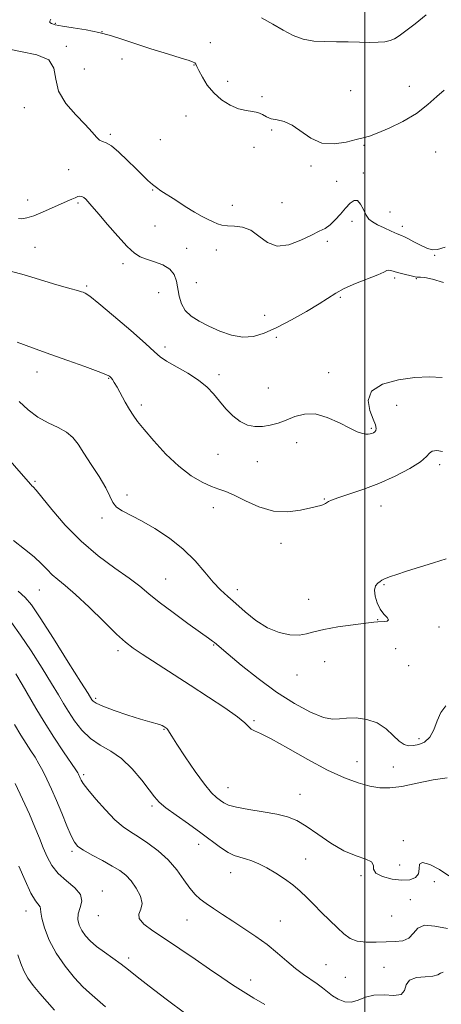
# Model space of a CAD drawing. Extents: x 2059800 to 2062700, y 314800 to 317700.
# Drawn here: x 2060389 to 2060525, y 315656 to 315974 of the extents above; entities that cross this region are included whole.
import ezdxf

# ---------------------------------------------------------------- set-up
doc = ezdxf.new("R2010")
doc.units = 0
doc.header["$MEASUREMENT"] = 0
for name, color, linetype, lineweight in [('32000', 7, 'Continuous', 0), ('DTM SPOT ELEVATION', 2, 'Continuous', 13), ('INDEX CONTOUR', 41, 'Continuous', 13), ('INTERMEDIATE CONTOUR', 44, 'Continuous', 0)]:
    doc.layers.add(name, color=color, linetype=linetype, lineweight=lineweight)

msp = doc.modelspace()

# ---------------------------------------------------------------- linework, layer by layer
at = {"layer": '32000', "flags": 128}
msp.add_lwpolyline([(2060500, 315000), (2060500, 317500)], dxfattribs=at)
at = {"layer": 'DTM SPOT ELEVATION'}
for p in [(2060400.24, 315972.6, 1183.8), (2060415.27, 315969.94, 1184), (2060450.14, 315966.38, 1183.1), (2060403.76, 315965.22, 1185.9), (2060421.7, 315961.11, 1184.6), (2060409.6, 315957.92, 1185.1), (2060444.89, 315959.21, 1184.1), (2060455.8, 315953.9, 1182.9), (2060495.38, 315950.9, 1183.4), (2060514.33, 315952.3, 1183.4), (2060466.82, 315949, 1183.5), (2060390.25, 315945.44, 1186.67), (2060442.35, 315942.74, 1185.7), (2060469.91, 315938.27, 1184.2), (2060417.91, 315936.79, 1185.8), (2060434.05, 315935.11, 1184.9), (2060464.3, 315932.66, 1185.3), (2060499.66, 315933.32, 1184.1), (2060522.84, 315931.12, 1184.8), (2060404.51, 315925.45, 1186.6), (2060482.64, 315926.62, 1184.16), (2060490.86, 315921.73, 1185.31), (2060499.51, 315924.33, 1185.68), (2060431.54, 315918.91, 1186.1), (2060391.33, 315915.72, 1187.2), (2060407.49, 315914.65, 1188.3), (2060457.31, 315913.92, 1185.35), (2060473.3, 315914.8, 1185.39), (2060508.04, 315911.77, 1185.3), (2060432.32, 315907.26, 1186.79), (2060495.87, 315908.77, 1186.4), (2060512.09, 315907.14, 1185.5), (2060393.68, 315900.39, 1189.3), (2060442.5, 315900.12, 1186.99), (2060452.1, 315899.55, 1186.7), (2060487.92, 315902.34, 1186.2), (2060522.44, 315897.8, 1186.1), (2060422.02, 315895.12, 1188.47), (2060509.58, 315890.56, 1188.3), (2060516.55, 315890.31, 1188.1), (2060410.29, 315887.9, 1189.8), (2060445.71, 315889.07, 1186.6), (2060433.48, 315885.77, 1189.4), (2060492.09, 315884.27, 1188.3), (2060467.7, 315878.46, 1186.7), (2060471.44, 315871.39, 1188.6), (2060435.52, 315868.32, 1189.6), (2060394.35, 315860.19, 1192.6), (2060452.92, 315859.36, 1189.6), (2060488.32, 315859.96, 1189.3), (2060417.41, 315858.16, 1192.1), (2060468.92, 315855.08, 1188.9), (2060427.93, 315849.62, 1191.59), (2060510.24, 315849.51, 1190.9), (2060502.11, 315842.05, 1189.8), (2060477.96, 315837.48, 1190.7), (2060452.6, 315833.72, 1190.85), (2060465.32, 315831.31, 1190.93), (2060524.08, 315830.32, 1192.4), (2060393.64, 315825.01, 1195.8), (2060423.32, 315820.57, 1193.6), (2060486.88, 315819.32, 1191.9), (2060505.22, 315817.01, 1192.8), (2060451.19, 315816.49, 1192.6), (2060415.23, 315813.19, 1194.3), (2060472.96, 315805.01, 1192.5), (2060435.8, 315793.51, 1195.1), (2060506.19, 315791.64, 1194.1), (2060395.06, 315789.99, 1198.9), (2060458.93, 315790.01, 1193.5), (2060481.9, 315786.96, 1193.5), (2060504.16, 315780.4, 1193.97), (2060523.86, 315778.02, 1194.09), (2060420.46, 315770.41, 1198.4), (2060451.29, 315772.26, 1196.1), (2060509.94, 315770.99, 1194.42), (2060486.99, 315766.8, 1194.54), (2060514.11, 315765.59, 1194.5), (2060478.14, 315762.56, 1194.5), (2060413.17, 315755.05, 1199.7), (2060464.22, 315747.83, 1197.8), (2060435.22, 315745.02, 1200.1), (2060517.46, 315741.99, 1195.5), (2060497.45, 315734.64, 1197.2), (2060509.12, 315732.89, 1197.3), (2060409.37, 315730.39, 1203.7), (2060455.92, 315726.26, 1199.2), (2060479.04, 315724.05, 1199.1), (2060431.4, 315720.31, 1202.3), (2060512.44, 315709.18, 1199.6), (2060446.41, 315707.95, 1202.6), (2060405.56, 315705.75, 1206.3), (2060480.88, 315703.25, 1201.2), (2060511.19, 315701.32, 1198.6), (2060456.73, 315698.78, 1202.7), (2060498.7, 315697.85, 1200.3), (2060522.34, 315695.92, 1200.7), (2060415.4, 315692.89, 1207.4), (2060514.66, 315690.16, 1201.3), (2060390.8, 315686.42, 1210.7), (2060414.13, 315684.97, 1206.7), (2060508.66, 315684.84, 1200.5), (2060442.67, 315683.57, 1204.8), (2060472.75, 315683.28, 1203.1), (2060423.83, 315671.26, 1207.6), (2060487.46, 315669.13, 1203.1), (2060506.15, 315668.33, 1203.6), (2060493.65, 315665.08, 1202.9), (2060463.14, 315664.18, 1205.4)]:
    msp.add_point(p, dxfattribs=at)
at = {"layer": 'INDEX CONTOUR'}
for points in [[(2060524.854, 315858.438, 1190), (2060520.7, 315858.647, 1190), (2060516.118, 315858.463, 1190), (2060510.795, 315857.711, 1190), (2060505.709, 315856.275, 1190), (2060502.156, 315854.049, 1190), (2060501.027, 315851.057, 1190), (2060501.583, 315847.831, 1190), (2060502.676, 315845.027, 1190), (2060503.378, 315843.143, 1190), (2060503.612, 315842.034, 1190), (2060503.518, 315841.397, 1190), (2060503.221, 315840.967, 1190), (2060502.792, 315840.659, 1190), (2060502.288, 315840.426, 1190), (2060501.742, 315840.239, 1190), (2060501.1, 315840.133, 1190), (2060500.283, 315840.158, 1190), (2060499.183, 315840.39, 1190), (2060497.556, 315840.984, 1190), (2060495.129, 315842.125, 1190), (2060491.761, 315843.845, 1190), (2060487.857, 315845.602, 1190), (2060483.958, 315846.706, 1190), (2060480.491, 315846.672, 1190), (2060477.434, 315845.827, 1190), (2060474.648, 315844.703, 1190), (2060472.014, 315843.747, 1190), (2060469.479, 315843.068, 1190), (2060467.006, 315842.693, 1190), (2060464.564, 315842.668, 1190), (2060462.151, 315843.132, 1190), (2060459.774, 315844.246, 1190), (2060457.445, 315846.087, 1190), (2060455.216, 315848.399, 1190), (2060453.147, 315850.842, 1190), (2060451.218, 315853.15, 1190), (2060449.106, 315855.353, 1190), (2060446.4, 315857.554, 1190), (2060442.897, 315859.803, 1190), (2060436.083, 315863.724, 1190), (2060434.03, 315865.126, 1190), (2060432.153, 315866.766, 1190), (2060429.231, 315869.442, 1190), (2060424.503, 315873.604, 1190), (2060419.007, 315878.32, 1190), (2060414.235, 315882.313, 1190), (2060411.311, 315884.626, 1190), (2060409.878, 315885.604, 1190), (2060409.209, 315885.908, 1190), (2060408.668, 315886.102, 1190), (2060407.975, 315886.326, 1190), (2060406.941, 315886.617, 1190), (2060405.365, 315887.029, 1190), (2060403.006, 315887.674, 1190), (2060399.613, 315888.674, 1190), (2060395.123, 315890.067, 1190), (2060390.225, 315891.536, 1190), (2060385.795, 315892.674, 1190)], [(2060527.041, 315697.759, 1200), (2060524.019, 315699.817, 1200), (2060520.893, 315701.45, 1200), (2060518.552, 315702.125, 1200), (2060517.595, 315701.51, 1200), (2060517.449, 315700.07, 1200), (2060517.254, 315698.462, 1200), (2060516.3, 315697.243, 1200), (2060514.498, 315696.542, 1200), (2060511.914, 315696.386, 1200), (2060508.74, 315696.77, 1200), (2060505.671, 315697.582, 1200), (2060503.532, 315698.681, 1200), (2060502.823, 315699.926, 1200), (2060502.742, 315701.173, 1200), (2060502.174, 315702.281, 1200), (2060500.252, 315703.199, 1200), (2060497.141, 315704.266, 1200), (2060493.26, 315705.907, 1200), (2060489.024, 315708.375, 1200), (2060484.836, 315711.211, 1200), (2060481.094, 315713.779, 1200), (2060478.014, 315715.597, 1200), (2060475.089, 315716.8, 1200), (2060471.631, 315717.674, 1200), (2060467.226, 315718.462, 1200), (2060462.561, 315719.214, 1200), (2060458.594, 315719.933, 1200), (2060456.025, 315720.628, 1200), (2060454.5, 315721.332, 1200), (2060453.404, 315722.084, 1200), (2060452.187, 315723.011, 1200), (2060450.551, 315724.568, 1200), (2060448.262, 315727.297, 1200), (2060445.242, 315731.458, 1200), (2060442.04, 315736.17, 1200), (2060439.359, 315740.268, 1200), (2060437.72, 315742.871, 1200), (2060436.511, 315744.868, 1200), (2060436.201, 315745.249, 1200), (2060435.889, 315745.517, 1200), (2060435.553, 315745.743, 1200), (2060435.157, 315745.986, 1200), (2060434.606, 315746.254, 1200), (2060433.79, 315746.548, 1200), (2060430.633, 315747.42, 1200), (2060427.678, 315748.304, 1200), (2060423.596, 315749.622, 1200), (2060419.202, 315751.127, 1200), (2060415.533, 315752.486, 1200), (2060413.36, 315753.447, 1200), (2060412.384, 315754.069, 1200), (2060412.034, 315754.487, 1200), (2060410.752, 315756.56, 1200), (2060408.431, 315760.273, 1200), (2060404.385, 315766.715, 1200), (2060399.581, 315774.318, 1200), (2060395.321, 315780.975, 1200), (2060392.514, 315785.147, 1200), (2060390.501, 315787.564, 1200), (2060388.226, 315789.525, 1200)], [(2060416.412, 315655.59, 1210), (2060411.196, 315660.043, 1210), (2060409.092, 315662.046, 1210), (2060406.385, 315664.952, 1210), (2060403.355, 315668.65, 1210), (2060400.513, 315672.819, 1210), (2060398.283, 315677.11, 1210), (2060396.731, 315681.06, 1210), (2060395.836, 315684.175, 1210), (2060395.519, 315686.119, 1210), (2060395.477, 315687.18, 1210), (2060395.351, 315687.805, 1210), (2060393.85, 315689.739, 1210), (2060392.372, 315692.232, 1210), (2060390.451, 315696.249, 1210), (2060388.43, 315700.894, 1210)]]:
    msp.add_polyline3d(points, dxfattribs=at)
at = {"layer": 'INTERMEDIATE CONTOUR'}
for points in [[(2060525.506, 315951.08, 1184), (2060523.197, 315949.063, 1184), (2060520.291, 315946.423, 1184), (2060516.641, 315943.598, 1184), (2060512.257, 315940.98, 1184), (2060507.781, 315938.788, 1184), (2060504.008, 315937.197, 1184), (2060501.453, 315936.286, 1184), (2060499.49, 315935.749, 1184), (2060497.212, 315935.181, 1184), (2060493.958, 315934.357, 1184), (2060490.061, 315933.755, 1184), (2060486.102, 315934.031, 1184), (2060482.55, 315935.584, 1184), (2060476.577, 315939.796, 1184), (2060473.976, 315940.933, 1184), (2060471.669, 315941.465, 1184), (2060469.751, 315941.872, 1184), (2060468.251, 315942.515, 1184), (2060466.942, 315943.27, 1184), (2060465.534, 315943.891, 1184), (2060463.788, 315944.228, 1184), (2060461.679, 315944.521, 1184), (2060459.237, 315945.106, 1184), (2060456.527, 315946.252, 1184), (2060453.779, 315947.96, 1184), (2060451.26, 315950.165, 1184), (2060449.191, 315952.742, 1184), (2060447.613, 315955.308, 1184), (2060446.521, 315957.419, 1184), (2060445.877, 315958.751, 1184), (2060445.507, 315959.465, 1184), (2060445.202, 315959.84, 1184), (2060444.687, 315960.146, 1184), (2060443.408, 315960.609, 1184), (2060440.741, 315961.445, 1184), (2060436.348, 315962.785, 1184), (2060431.022, 315964.425, 1184), (2060425.843, 315966.078, 1184), (2060421.601, 315967.509, 1184), (2060417.957, 315968.701, 1184), (2060414.277, 315969.691, 1184), (2060410.15, 315970.512, 1184), (2060406.018, 315971.183, 1184), (2060402.538, 315971.721, 1184), (2060400.213, 315972.149, 1184), (2060398.932, 315972.515, 1184), (2060398.433, 315972.878, 1184), (2060398.454, 315973.318, 1184), (2060398.736, 315974.014, 1184)], [(2060519.784, 315975.361, 1182), (2060516.252, 315972.481, 1182), (2060513.197, 315970.174, 1182), (2060511.071, 315968.597, 1182), (2060509.559, 315967.622, 1182), (2060508.158, 315967.044, 1182), (2060506.436, 315966.69, 1182), (2060504.25, 315966.502, 1182), (2060501.528, 315966.454, 1182), (2060498.255, 315966.51, 1182), (2060494.614, 315966.61, 1182), (2060490.838, 315966.686, 1182), (2060487.131, 315966.725, 1182), (2060483.556, 315966.924, 1182), (2060480.146, 315967.538, 1182), (2060476.897, 315968.744, 1182), (2060473.672, 315970.421, 1182), (2060470.294, 315972.374, 1182), (2060466.66, 315974.422, 1182)], [(2060525.854, 315900.489, 1186), (2060523.429, 315899.728, 1186), (2060521.66, 315899.629, 1186), (2060519.969, 315900.117, 1186), (2060517.945, 315901.071, 1186), (2060515.828, 315902.205, 1186), (2060514.025, 315903.192, 1186), (2060512.787, 315903.807, 1186), (2060511.759, 315904.238, 1186), (2060510.432, 315904.778, 1186), (2060508.465, 315905.633, 1186), (2060506.174, 315906.678, 1186), (2060504.042, 315907.704, 1186), (2060502.439, 315908.585, 1186), (2060501.278, 315909.527, 1186), (2060500.359, 315910.817, 1186), (2060499.504, 315912.591, 1186), (2060498.624, 315914.367, 1186), (2060497.649, 315915.507, 1186), (2060496.524, 315915.535, 1186), (2060495.231, 315914.606, 1186), (2060493.766, 315913.035, 1186), (2060492.143, 315911.139, 1186), (2060490.445, 315909.229, 1186), (2060488.777, 315907.622, 1186), (2060487.158, 315906.506, 1186), (2060485.279, 315905.569, 1186), (2060482.752, 315904.374, 1186), (2060479.349, 315902.702, 1186), (2060475.488, 315901.21, 1186), (2060471.751, 315900.771, 1186), (2060468.576, 315901.944, 1186), (2060465.822, 315904.013, 1186), (2060463.201, 315905.946, 1186), (2060460.518, 315906.96, 1186), (2060457.929, 315907.275, 1186), (2060455.679, 315907.359, 1186), (2060453.928, 315907.597, 1186), (2060452.492, 315908.031, 1186), (2060451.099, 315908.619, 1186), (2060449.5, 315909.351, 1186), (2060447.542, 315910.339, 1186), (2060445.088, 315911.726, 1186), (2060442.115, 315913.565, 1186), (2060439.012, 315915.57, 1186), (2060434.277, 315918.67, 1186), (2060432.798, 315919.684, 1186), (2060431.495, 315920.692, 1186), (2060430.058, 315921.959, 1186), (2060428.316, 315923.623, 1186), (2060426.135, 315925.793, 1186), (2060423.481, 315928.457, 1186), (2060420.717, 315931.116, 1186), (2060418.31, 315933.15, 1186), (2060416.6, 315934.147, 1186), (2060415.42, 315934.531, 1186), (2060414.478, 315934.936, 1186), (2060413.471, 315935.898, 1186), (2060412.056, 315937.561, 1186), (2060409.879, 315939.972, 1186), (2060406.81, 315943.127, 1186), (2060403.61, 315946.809, 1186), (2060401.265, 315950.749, 1186), (2060400.345, 315954.655, 1186), (2060399.778, 315958.147, 1186), (2060398.078, 315960.823, 1186), (2060394.223, 315962.456, 1186), (2060389.036, 315963.519, 1186), (2060383.805, 315964.664, 1186)], [(2060525.386, 315889.066, 1188), (2060521.755, 315890.148, 1188), (2060519.354, 315890.678, 1188), (2060517.974, 315890.815, 1188), (2060517.235, 315890.797, 1188), (2060516.767, 315890.815, 1188), (2060516.249, 315890.925, 1188), (2060515.368, 315891.142, 1188), (2060512.19, 315891.87, 1188), (2060510.532, 315892.29, 1188), (2060508.327, 315892.954, 1188), (2060507.666, 315893.053, 1188), (2060507.093, 315892.899, 1188), (2060506.11, 315892.419, 1188), (2060504.142, 315891.543, 1188), (2060496.949, 315888.708, 1188), (2060493.33, 315887.138, 1188), (2060490.63, 315885.675, 1188), (2060485.303, 315882.199, 1188), (2060481.158, 315879.74, 1188), (2060476.328, 315877.06, 1188), (2060471.605, 315874.596, 1188), (2060467.579, 315872.725, 1188), (2060464.046, 315871.622, 1188), (2060460.605, 315871.403, 1188), (2060456.959, 315872.106, 1188), (2060453.249, 315873.436, 1188), (2060449.721, 315875.018, 1188), (2060446.601, 315876.567, 1188), (2060444.019, 315878.176, 1188), (2060442.081, 315880.029, 1188), (2060440.838, 315882.246, 1188), (2060440.114, 315884.699, 1188), (2060439.27, 315889.557, 1188), (2060438.554, 315891.667, 1188), (2060437.166, 315893.425, 1188), (2060434.901, 315894.767, 1188), (2060432.19, 315895.776, 1188), (2060429.619, 315896.576, 1188), (2060427.587, 315897.351, 1188), (2060425.712, 315898.544, 1188), (2060423.426, 315900.658, 1188), (2060420.372, 315903.962, 1188), (2060417.062, 315907.751, 1188), (2060414.227, 315911.079, 1188), (2060411.369, 315914.471, 1188), (2060410.707, 315915.235, 1188), (2060410.076, 315915.907, 1188), (2060409.427, 315916.475, 1188), (2060408.783, 315916.835, 1188), (2060408.147, 315916.912, 1188), (2060407.454, 315916.746, 1188), (2060406.613, 315916.412, 1188), (2060405.523, 315915.954, 1188), (2060404.019, 315915.304, 1188), (2060401.92, 315914.367, 1188), (2060399.157, 315913.111, 1188), (2060396.107, 315911.764, 1188), (2060393.257, 315910.614, 1188), (2060391.005, 315909.897, 1188), (2060389.392, 315909.613, 1188), (2060388.372, 315909.711, 1188)], [(2060524.983, 315834.641, 1192), (2060523.209, 315834.871, 1192), (2060521.686, 315834.715, 1192), (2060520.774, 315834.086, 1192), (2060519.824, 315832.949, 1192), (2060517.93, 315831.271, 1192), (2060514.448, 315829.083, 1192), (2060509.766, 315826.656, 1192), (2060504.53, 315824.323, 1192), (2060499.363, 315822.357, 1192), (2060494.787, 315820.808, 1192), (2060491.303, 315819.667, 1192), (2060489.238, 315818.91, 1192), (2060488.231, 315818.43, 1192), (2060487.355, 315817.821, 1192), (2060486.924, 315817.574, 1192), (2060486.432, 315817.364, 1192), (2060485.784, 315817.177, 1192), (2060482.556, 315816.404, 1192), (2060479.287, 315815.669, 1192), (2060475.119, 315815.141, 1192), (2060470.489, 315815.382, 1192), (2060465.822, 315816.738, 1192), (2060461.496, 315818.691, 1192), (2060457.878, 315820.507, 1192), (2060455.171, 315821.654, 1192), (2060452.932, 315822.413, 1192), (2060450.553, 315823.271, 1192), (2060447.556, 315824.657, 1192), (2060443.986, 315826.789, 1192), (2060440.014, 315829.829, 1192), (2060435.867, 315833.782, 1192), (2060431.974, 315838.006, 1192), (2060428.817, 315841.704, 1192), (2060426.715, 315844.316, 1192), (2060425.324, 315846.256, 1192), (2060424.137, 315848.179, 1192), (2060422.774, 315850.549, 1192), (2060420.103, 315855.289, 1192), (2060419.215, 315856.817, 1192), (2060418.619, 315857.769, 1192), (2060418.185, 315858.367, 1192), (2060417.692, 315858.839, 1192), (2060416.543, 315859.436, 1192), (2060414.05, 315860.418, 1192), (2060409.775, 315861.959, 1192), (2060404.285, 315863.901, 1192), (2060398.398, 315866, 1192), (2060392.834, 315868.031, 1192), (2060387.922, 315869.835, 1192)], [(2060526.245, 315800.012, 1194), (2060522.147, 315798.722, 1194), (2060513.409, 315795.99, 1194), (2060510.309, 315794.994, 1194), (2060508.216, 315794.285, 1194), (2060506.883, 315793.784, 1194), (2060506.061, 315793.409, 1194), (2060505.491, 315793.07, 1194), (2060504.918, 315792.674, 1194), (2060504.173, 315792.116, 1194), (2060503.462, 315791.243, 1194), (2060503.085, 315789.889, 1194), (2060503.262, 315787.979, 1194), (2060503.932, 315785.811, 1194), (2060504.957, 315783.773, 1194), (2060506.156, 315782.181, 1194), (2060507.167, 315781.053, 1194), (2060507.586, 315780.331, 1194), (2060507.148, 315779.949, 1194), (2060506.164, 315779.8, 1194), (2060504.167, 315779.726, 1194), (2060502.836, 315779.598, 1194), (2060500.32, 315779.296, 1194), (2060496.173, 315778.763, 1194), (2060491.262, 315778.054, 1194), (2060486.777, 315777.252, 1194), (2060483.581, 315776.452, 1194), (2060481.2, 315775.794, 1194), (2060478.827, 315775.432, 1194), (2060475.842, 315775.522, 1194), (2060472.339, 315776.235, 1194), (2060468.603, 315777.749, 1194), (2060464.897, 315780.12, 1194), (2060461.417, 315782.927, 1194), (2060458.347, 315785.629, 1194), (2060455.783, 315787.862, 1194), (2060453.488, 315789.961, 1194), (2060451.14, 315792.439, 1194), (2060448.45, 315795.655, 1194), (2060445.259, 315799.361, 1194), (2060441.439, 315803.157, 1194), (2060436.977, 315806.686, 1194), (2060432.308, 315809.76, 1194), (2060427.977, 315812.232, 1194), (2060421.751, 315815.412, 1194), (2060419.893, 315816.69, 1194), (2060418.739, 315818.184, 1194), (2060417.789, 315820.166, 1194), (2060416.449, 315822.899, 1194), (2060414.319, 315826.494, 1194), (2060411.776, 315830.448, 1194), (2060409.388, 315834.107, 1194), (2060407.541, 315836.966, 1194), (2060405.878, 315839.12, 1194), (2060403.859, 315840.813, 1194), (2060401.103, 315842.295, 1194), (2060397.862, 315843.835, 1194), (2060394.55, 315845.707, 1194), (2060391.475, 315848.075, 1194), (2060388.541, 315850.68, 1194)], [(2060526.043, 315752.645, 1196), (2060524.488, 315750.503, 1196), (2060523.299, 315747.796, 1196), (2060522.187, 315744.918, 1196), (2060520.893, 315742.471, 1196), (2060519.24, 315740.907, 1196), (2060517.397, 315740.096, 1196), (2060515.618, 315739.767, 1196), (2060514.075, 315739.725, 1196), (2060512.626, 315740.123, 1196), (2060511.05, 315741.195, 1196), (2060509.146, 315743.041, 1196), (2060506.808, 315745.205, 1196), (2060503.954, 315747.093, 1196), (2060500.598, 315748.243, 1196), (2060497.147, 315748.708, 1196), (2060494.108, 315748.674, 1196), (2060491.77, 315748.375, 1196), (2060489.555, 315748.27, 1196), (2060486.669, 315748.868, 1196), (2060482.52, 315750.57, 1196), (2060477.328, 315753.338, 1196), (2060471.514, 315757.027, 1196), (2060465.551, 315761.382, 1196), (2060460.1, 315765.718, 1196), (2060455.879, 315769.237, 1196), (2060451.507, 315772.968, 1196), (2060450.846, 315773.501, 1196), (2060449.548, 315774.467, 1196), (2060447.027, 315776.282, 1196), (2060442.974, 315779.177, 1196), (2060438.183, 315782.642, 1196), (2060433.726, 315785.984, 1196), (2060430.34, 315788.709, 1196), (2060427.413, 315791.128, 1196), (2060423.999, 315793.755, 1196), (2060419.415, 315797.014, 1196), (2060414.035, 315800.982, 1196), (2060408.498, 315805.649, 1196), (2060403.388, 315810.86, 1196), (2060399.079, 315815.885, 1196), (2060395.889, 315819.854, 1196), (2060394.006, 315822.146, 1196), (2060393.091, 315823.164, 1196), (2060392.675, 315823.565, 1196), (2060392.296, 315823.97, 1196), (2060389.978, 315826.663, 1196), (2060384.196, 315833.291, 1196)], [(2060526.539, 315729.41, 1198), (2060521.957, 315728.764, 1198), (2060516.796, 315727.654, 1198), (2060511.953, 315726.63, 1198), (2060508.078, 315726.139, 1198), (2060504.825, 315726.204, 1198), (2060501.603, 315726.745, 1198), (2060497.883, 315727.733, 1198), (2060493.402, 315729.352, 1198), (2060487.957, 315731.842, 1198), (2060481.571, 315735.254, 1198), (2060475.143, 315738.907, 1198), (2060469.789, 315741.936, 1198), (2060466.332, 315743.715, 1198), (2060464.417, 315744.585, 1198), (2060463.389, 315745.125, 1198), (2060462.59, 315745.861, 1198), (2060461.332, 315747.093, 1198), (2060458.914, 315749.069, 1198), (2060454.861, 315751.934, 1198), (2060449.578, 315755.448, 1198), (2060443.69, 315759.267, 1198), (2060428.211, 315769.243, 1198), (2060425.275, 315771.21, 1198), (2060422.879, 315773.076, 1198), (2060419.968, 315775.733, 1198), (2060415.826, 315779.743, 1198), (2060411.08, 315784.359, 1198), (2060406.694, 315788.506, 1198), (2060403.404, 315791.384, 1198), (2060401.047, 315793.303, 1198), (2060399.23, 315794.85, 1198), (2060397.572, 315796.517, 1198), (2060395.728, 315798.425, 1198), (2060393.361, 315800.603, 1198), (2060390.256, 315803.081, 1198), (2060386.682, 315805.904, 1198)], [(2060526.64, 315680.809, 1202), (2060522.537, 315681.597, 1202), (2060519.233, 315681.917, 1202), (2060517.076, 315680.968, 1202), (2060515.614, 315679.272, 1202), (2060514.188, 315677.687, 1202), (2060512.265, 315676.861, 1202), (2060509.804, 315676.617, 1202), (2060506.888, 315676.57, 1202), (2060503.648, 315676.445, 1202), (2060500.4, 315676.406, 1202), (2060497.506, 315676.727, 1202), (2060495.204, 315677.628, 1202), (2060493.217, 315679.098, 1202), (2060491.146, 315681.072, 1202), (2060486.065, 315686.029, 1202), (2060483.519, 315688.545, 1202), (2060481.261, 315690.815, 1202), (2060479.111, 315692.888, 1202), (2060476.795, 315694.873, 1202), (2060474.124, 315696.839, 1202), (2060471.252, 315698.701, 1202), (2060468.421, 315700.333, 1202), (2060465.829, 315701.637, 1202), (2060463.514, 315702.62, 1202), (2060461.473, 315703.319, 1202), (2060459.663, 315703.816, 1202), (2060457.887, 315704.38, 1202), (2060455.905, 315705.33, 1202), (2060453.509, 315706.907, 1202), (2060447.116, 315711.648, 1202), (2060443.105, 315714.512, 1202), (2060439.124, 315717.327, 1202), (2060435.85, 315719.734, 1202), (2060433.719, 315721.543, 1202), (2060432.196, 315723.24, 1202), (2060430.506, 315725.484, 1202), (2060428.053, 315728.692, 1202), (2060424.96, 315732.33, 1202), (2060421.536, 315735.624, 1202), (2060418.055, 315738.037, 1202), (2060414.683, 315739.965, 1202), (2060411.554, 315742.047, 1202), (2060408.787, 315744.734, 1202), (2060406.417, 315747.774, 1202), (2060404.461, 315750.735, 1202), (2060402.854, 315753.371, 1202), (2060401.192, 315756.183, 1202), (2060398.988, 315759.854, 1202), (2060395.932, 315764.796, 1202), (2060392.406, 315770.313, 1202), (2060388.975, 315775.433, 1202), (2060386.052, 315779.42, 1202)], [(2060525.192, 315666.784, 1204), (2060524.373, 315666.451, 1204), (2060523.468, 315665.881, 1204), (2060521.918, 315665.401, 1204), (2060519.402, 315665.211, 1204), (2060516.583, 315664.971, 1204), (2060514.367, 315664.211, 1204), (2060513.34, 315662.661, 1204), (2060512.797, 315660.859, 1204), (2060511.714, 315659.543, 1204), (2060509.359, 315659.212, 1204), (2060506.181, 315659.391, 1204), (2060502.918, 315659.372, 1204), (2060500.151, 315658.665, 1204), (2060497.807, 315657.674, 1204), (2060495.652, 315657.025, 1204), (2060493.511, 315657.188, 1204), (2060491.438, 315658.005, 1204), (2060489.549, 315659.162, 1204), (2060487.901, 315660.397, 1204), (2060486.329, 315661.668, 1204), (2060484.614, 315662.986, 1204), (2060480.243, 315665.978, 1204), (2060477.654, 315667.913, 1204), (2060474.853, 315670.271, 1204), (2060471.805, 315672.914, 1204), (2060468.455, 315675.642, 1204), (2060464.797, 315678.289, 1204), (2060461.026, 315680.801, 1204), (2060457.386, 315683.151, 1204), (2060454.088, 315685.309, 1204), (2060451.217, 315687.236, 1204), (2060448.827, 315688.888, 1204), (2060446.915, 315690.296, 1204), (2060445.26, 315691.792, 1204), (2060443.585, 315693.777, 1204), (2060441.648, 315696.519, 1204), (2060439.342, 315699.727, 1204), (2060436.593, 315702.973, 1204), (2060433.405, 315705.894, 1204), (2060430.083, 315708.381, 1204), (2060427.008, 315710.392, 1204), (2060424.426, 315711.988, 1204), (2060422.047, 315713.626, 1204), (2060419.445, 315715.868, 1204), (2060416.367, 315719.043, 1204), (2060413.255, 315722.566, 1204), (2060410.723, 315725.62, 1204), (2060409.218, 315727.594, 1204), (2060408.516, 315728.688, 1204), (2060408.225, 315729.306, 1204), (2060408.016, 315729.787, 1204), (2060407.826, 315730.201, 1204), (2060407.65, 315730.553, 1204), (2060407.421, 315730.951, 1204), (2060406.79, 315731.917, 1204), (2060402.838, 315737.81, 1204), (2060399.711, 315742.542, 1204), (2060396.573, 315747.451, 1204), (2060393.897, 315751.88, 1204), (2060389.545, 315759.436, 1204), (2060387.476, 315762.877, 1204)], [(2060467.786, 315656.289, 1206), (2060464.244, 315658.387, 1206), (2060460.743, 315660.527, 1206), (2060457.374, 315662.687, 1206), (2060453.882, 315665.02, 1206), (2060449.926, 315667.724, 1206), (2060445.305, 315670.899, 1206), (2060440.39, 315674.259, 1206), (2060435.694, 315677.417, 1206), (2060431.699, 315680.071, 1206), (2060428.762, 315682.233, 1206), (2060427.21, 315683.997, 1206), (2060427.149, 315685.495, 1206), (2060427.82, 315687.011, 1206), (2060428.237, 315688.87, 1206), (2060427.663, 315691.266, 1206), (2060426.306, 315693.873, 1206), (2060424.609, 315696.236, 1206), (2060422.895, 315698.038, 1206), (2060420.972, 315699.496, 1206), (2060418.519, 315700.965, 1206), (2060415.383, 315702.692, 1206), (2060412.082, 315704.49, 1206), (2060409.297, 315706.063, 1206), (2060407.506, 315707.272, 1206), (2060406.362, 315708.601, 1206), (2060405.312, 315710.686, 1206), (2060403.929, 315713.952, 1206), (2060402.288, 315717.966, 1206), (2060400.588, 315722.083, 1206), (2060398.993, 315725.767, 1206), (2060397.53, 315728.942, 1206), (2060396.186, 315731.642, 1206), (2060394.938, 315733.934, 1206), (2060393.698, 315736.011, 1206), (2060392.365, 315738.101, 1206), (2060390.845, 315740.426, 1206), (2060389.076, 315743.195, 1206), (2060387.006, 315746.616, 1206)], [(2060442.292, 315653.325, 1208), (2060435.936, 315658.074, 1208), (2060430.42, 315662.237, 1208), (2060426.545, 315665.27, 1208), (2060423.824, 315667.462, 1208), (2060421.449, 315669.308, 1208), (2060418.802, 315671.206, 1208), (2060416.039, 315673.154, 1208), (2060413.508, 315675.05, 1208), (2060411.483, 315676.821, 1208), (2060409.936, 315678.508, 1208), (2060408.766, 315680.183, 1208), (2060407.912, 315681.909, 1208), (2060407.47, 315683.708, 1208), (2060407.578, 315685.595, 1208), (2060408.218, 315687.58, 1208), (2060408.743, 315689.644, 1208), (2060408.351, 315691.763, 1208), (2060406.521, 315693.928, 1208), (2060403.828, 315696.182, 1208), (2060401.126, 315698.575, 1208), (2060399.078, 315701.153, 1208), (2060397.58, 315703.915, 1208), (2060396.335, 315706.85, 1208), (2060395.073, 315709.987, 1208), (2060393.623, 315713.521, 1208), (2060391.839, 315717.687, 1208), (2060389.655, 315722.561, 1208), (2060387.315, 315727.588, 1208)], [(2060399.923, 315654.463, 1212), (2060395.192, 315659.914, 1212), (2060393.088, 315662.46, 1212), (2060391.36, 315664.858, 1212), (2060390.091, 315667.148, 1212), (2060389.096, 315669.553, 1212), (2060388.128, 315672.344, 1212)]]:
    msp.add_polyline3d(points, dxfattribs=at)

doc.saveas('drawing.dxf')
